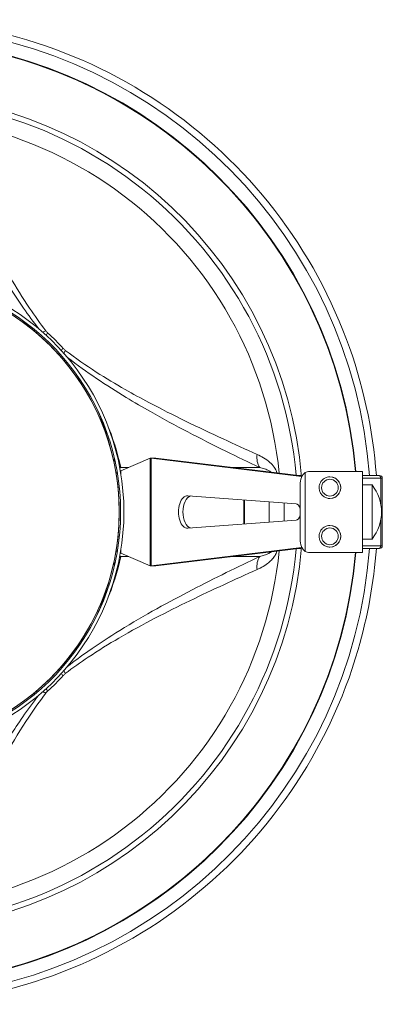
# Model space of a CAD drawing. Units: millimetres. Extents: x -3019 to 27564, y 5629 to 12834.
# Drawn here: x 26828 to 26962, y 6396 to 6761 of the extents above; entities that cross this region are included whole.
import ezdxf

# ---------------------------------------------------------------- set-up
doc = ezdxf.new("R2010")
doc.units = ezdxf.units.MM
doc.layers.add('ERGO', color=3, linetype='Continuous', lineweight=15)
doc.layers.add('OŚ', color=40, linetype='Continuous', lineweight=15)

# ---------------------------------------------------------------- blocks, each defined once
blk = doc.blocks.new('ERGO LUX-L-3 2')
at = {"layer": 'ERGO'}
for p, q in [((-2134.06, 18.98), (-2189.67, 12.15)), ((-2135.72, 18.98), (-2189.65, 12.36)), ((-2135.72, 18.98), (-2134.06, 18.98)), ((-2135.59, 18.98), (-2134.02, 18.98)), ((-2134.06, 18.98), (-2134.06, -20.98)), ((-2133.61, 18.88), (-2122.81, 14.2)), ((-2133.61, -20.88), (-2133.61, 18.88)), ((-2164.26, 15.48), (-2174.19, 15.48)), ((-2122.74, 15.48), (-2125.76, 15.48)), ((-2218.99, 11.5), (-2219.52, 11.5)), ((-2219.52, -13.5), (-2219.52, 11.5)), ((-2218.99, 11.5), (-2212.23, 11.5)), ((-2218.99, 1.77), (-2218.99, 11.5)), ((-2218.52, 12.5), (-2218.06, 12.5)), ((-2212.23, 12.5), (-2218.06, 12.5)), ((-2192.59, 14), (-2212.23, 14)), ((-2212.23, 14), (-2212.23, -16)), ((-2200.16, 12), (-2200.16, 12)), ((-2191.04, 13.6), (-2191.04, -15.6)), ((-2188.52, 12.5), (-2189.64, 12.5)), ((-2122.81, 14.2), (-2122.81, 13.06)), ((-2215.72, -11), (-2215.72, 9)), ((-2215.72, 9), (-2212.23, 9)), ((-2189.09, 9), (-2189.09, -11)), ((-2200.16, 4), (-2200.16, 4)), ((-2187.63, 2), (-2147.57, 4.99)), ((-2183.17, -4.33), (-2183.17, 2.33)), ((-2177.62, -4.75), (-2177.62, 2.75)), ((-2168.55, 3.42), (-2168.55, -5.42)), ((-2168.25, 3.45), (-2168.25, -5.45)), ((-2218.99, -13.5), (-2218.99, -3.77)), ((-2200.16, -6), (-2200.16, -6)), ((-2147.57, -6.99), (-2187.63, -4)), ((-2219.52, -13.5), (-2218.99, -13.5)), ((-2212.23, -13.5), (-2218.99, -13.5)), ((-2218.06, -14.5), (-2218.52, -14.5)), ((-2218.06, -14.5), (-2212.23, -14.5)), ((-2215.72, -11), (-2212.23, -11)), ((-2200.16, -14), (-2200.16, -14)), ((-2189.67, -14.15), (-2134.06, -20.98)), ((-2189.65, -14.36), (-2135.72, -20.98)), ((-2189.64, -14.5), (-2188.52, -14.5)), ((-2212.23, -16), (-2192.59, -16)), ((-2174.19, -17.48), (-2164.26, -17.48)), ((-2122.81, -16.2), (-2133.61, -20.88)), ((-2125.76, -17.48), (-2122.74, -17.48)), ((-2122.81, -15.06), (-2122.81, -16.2)), ((-2135.72, -20.98), (-2134.06, -20.98)), ((-2134.02, -20.98), (-2135.59, -20.98))]:
    blk.add_line(p, q, dxfattribs=at)
for centre, radius, start, end in [((-2035.23, -1), 175, 93.2758, 175.0829), ((-2035.23, -1), 155, 91.4788, 175.2213), ((-2035.23, -1), 146.85, 79.552, 174.3819), ((-2035.23, -1), 88.7, 102.5, 257.5), ((-2035.23, -1), 88.7, 102.5, 257.5), ((-2035.23, -1), 87.5, 102.5, 257.5), ((-2035.23, -1), 87, 90.0009, 257.5002), ((-2035.22, -1), 87, 90.0009, 270), ((-2035.23, -1), 89.75, 132.4287, 137.5713), ((-2218.52, 11.5), 1, 90, 180), ((-2203.23, -1), 16, 141.3178, 218.6822), ((-2218.52, -13.5), 1, 180, 270), ((-2035.23, -1), 155, 184.7787, 268.5212), ((-2035.23, -1), 175, 184.9171, 266.7242), ((-2035.23, -1), 146.85, 185.6181, 280.448), ((-2035.23, -1), 89.75, 222.4287, 227.5713)]:
    blk.add_arc(centre, radius, start, end, dxfattribs=at)
for centre, major_axis, ratio, start_param, end_param in [((-2035.23, -1), (-15.52, 179.37), 1, 0, 1.409421), ((-2035.23, -1), (-14.99, 174.52), 1, 0, 1.399353), ((-2035.23, -1), (-14.99, 174.36), 1, 0, 1.399194), ((-2035.23, -1), (20.15, 151.71), 1, 0, 1.613817), ((-2099.18, 70.64), (-6.3, 4.93), 0.211884, 2.437622, 2.728527), ((-2099.97, 69.82), (5.4, -5.9), 0.000027, 5.598339, 5.847454), ((-2106.87, 62.95), (-4.93, 6.3), 0.211833, 3.55455, 3.845557), ((-2106.05, 63.74), (-5.9, 5.4), 0.000025, 2.456977, 2.70619), ((-2032.72, -3.83), (-62.64, 67.57), 0.997881, 0.425433, 0.612939), ((-2179.3, 21.26), (3.42, -7.23), 0.712001, 0.386234, 1.121742), ((-2129.12, 22.7), (9.78, -2.08), 0.908301, 5.898767, 6.076869), ((-2129.12, 22.7), (9.78, -2.08), 0.908301, 5.598634, 5.653986), ((-2218.06, 11.5), (0, 1), 0.923851, 0, 1.570796), ((-2200.16, 8), (0, 4), 0.999983, 0, 3.141593), ((-2200.16, 8), (0, -4), 0.999983, 3.141593, 6.283185), ((-2192.3, 9), (0, -5), 0.642788, 1.570796, 2.736672), ((-2149.1, -1), (0, -6), 0.557277, 0.162114, 2.979478), ((-2147.44, -1), (0, 6), 0.557277, 3.099914, 6.324864), ((-2187.56, -1), (0, 3), 0.557277, 0.041679, 1.152685), ((-2187.56, -1), (0, -3), 0.557277, 5.1305, 6.241507), ((-2200.16, -10), (0, 4), 0.999983, 0, 3.141593), ((-2200.16, -10), (0, -4), 0.999983, 3.141593, 6.283185), ((-2218.06, -13.5), (0, -1), 0.923851, 4.712389, 6.283185), ((-2035.23, -1), (13.5, -179.54), 1, 4.712389, 6.12181), ((-2192.3, -11), (0, -5), 0.642788, 0.404921, 1.570796), ((-2035.23, -1), (15, -174.52), 1, 4.712389, 6.111742), ((-2035.23, -1), (15, -174.36), 1, 4.712389, 6.111583), ((-2035.23, -1), (13.6, -152.44), 1, 4.712389, 6.326206), ((-2179.3, -23.26), (3.42, 7.23), 0.712001, 5.161443, 5.896952), ((-2129.12, -24.7), (9.78, 2.08), 0.908301, 0.6292, 0.684551), ((-2129.12, -24.7), (9.78, 2.08), 0.908301, 0.206316, 0.384419), ((-2106.87, -64.95), (-4.93, -6.3), 0.211833, 2.437628, 2.728635), ((-2106.05, -65.74), (5.9, 5.4), 0.000025, 0.435673, 0.684849), ((-2099.97, -71.82), (-5.4, -5.9), 0.000027, 3.577098, 3.826244), ((-2099.18, -72.64), (-6.3, -4.93), 0.211884, 3.554659, 3.845563)]:
    blk.add_ellipse(centre, major_axis=major_axis, ratio=ratio, start_param=start_param, end_param=end_param, dxfattribs=at)
for centre in [(-2200.15, 8), (-2200.15, -10)]:
    blk.add_ellipse(centre, major_axis=(0, 3.1), ratio=0.999983, dxfattribs=at)
for points, knots in [([(-2046.73, 181.23), (-2062.84, 180.21), (-2078.81, 177.05), (-2112.53, 165.57), (-2129.95, 156.31), (-2161, 132.8), (-2174.63, 118.53), (-2196.7, 86.44), (-2205.15, 68.62), (-2214.12, 37.72), (-2216.39, 25.16), (-2217.32, 12.5)], [3.204616, 3.204616, 3.204616, 3.204616, 3.469808, 3.469808, 3.789808, 3.789808, 4.109808, 4.109808, 4.429808, 4.429808, 4.638385, 4.638385, 4.638385, 4.638385]), ([(-2056.55, 136.94), (-2058.23, 133.2), (-2059.94, 129.43), (-2063.85, 120.97), (-2066.07, 116.26), (-2070.59, 106.98), (-2072.87, 102.43), (-2076.97, 94.64), (-2078.7, 91.47), (-2083.02, 83.88), (-2085.71, 79.43), (-2090.69, 71.95), (-2092.79, 68.98), (-2095.05, 66.01)], [-10.486352, -10.486352, -10.486352, -10.486352, -8.709518, -8.709518, -6.523949, -6.523949, -4.473979, -4.473979, -3.089901, -3.089901, -1.220026, -1.220026, 0, 0, 0, 0]), ([(-2092.4, 66.82), (-2090.32, 69.52), (-2088.36, 72.2), (-2083.22, 79.58), (-2080.28, 84.18), (-2075.55, 91.97), (-2073.66, 95.22), (-2069.2, 103.15), (-2066.73, 107.77), (-2061.86, 117.15), (-2059.48, 121.9), (-2055.3, 130.41), (-2053.49, 134.2), (-2051.71, 137.96)], [0.16763, 0.16763, 0.16763, 0.16763, 1.220026, 1.220026, 3.089901, 3.089901, 4.473979, 4.473979, 6.523949, 6.523949, 8.709518, 8.709518, 10.486352, 10.486352, 10.486352, 10.486352]), ([(-2095.05, 66.01), (-2095.16, 65.88), (-2095.28, 65.74), (-2095.53, 65.49), (-2095.65, 65.37), (-2095.79, 65.25)], [-0.1137781, -0.1137781, -0.1137781, -0.1137781, -0.056889, -0.056889, 0, 0, 0, 0]), ([(-2102.24, 58.82), (-2105.06, 56.67), (-2107.9, 54.66), (-2114.54, 50.21), (-2118.34, 47.87), (-2126.61, 43.04), (-2131.05, 40.63), (-2139.79, 36.06), (-2144.08, 33.92), (-2156.78, 27.76), (-2165.02, 23.97), (-2173.18, 20.31)], [-10.484388, -10.484388, -10.484388, -10.484388, -9.32409, -9.32409, -7.738183, -7.738183, -5.803639, -5.803639, -3.869094, -3.869094, 0, 0, 0, 0]), ([(-2101.48, 59.55), (-2101.61, 59.41), (-2101.75, 59.27), (-2102, 59.02), (-2102.12, 58.92), (-2102.24, 58.82)], [-0.1137781, -0.1137781, -0.1137781, -0.1137781, -0.0506446, -0.0506446, 0, 0, 0, 0]), ([(-2174.19, 15.48), (-2166.01, 19.35), (-2157.72, 23.38), (-2144.88, 30.03), (-2140.53, 32.35), (-2131.64, 37.31), (-2127.09, 39.95), (-2118.58, 45.23), (-2114.65, 47.79), (-2108.13, 52.35), (-2105.59, 54.21), (-2103.05, 56.17)], [0, 0, 0, 0, 3.869094, 3.869094, 5.803639, 5.803639, 7.738183, 7.738183, 9.32409, 9.32409, 10.317015, 10.317015, 10.317015, 10.317015]), ([(-2173.18, 20.31), (-2173.58, 20.13), (-2173.97, 19.95), (-2175.12, 19.35), (-2175.86, 18.92), (-2177.15, 18.02), (-2177.69, 17.59), (-2178.64, 16.68), (-2179.05, 16.23), (-2179.73, 15.3), (-2180, 14.85), (-2180.35, 14.07), (-2180.46, 13.78), (-2180.55, 13.48)], [0, 0, 0, 0, 0.188547, 0.188547, 0.550889, 0.550889, 0.826717, 0.826717, 1.056317, 1.056317, 1.237889, 1.237889, 1.338921, 1.338921, 1.338921, 1.338921]), ([(-2133.61, 18.88), (-2133.66, 18.9), (-2133.7, 18.91), (-2133.78, 18.94), (-2133.82, 18.95), (-2133.9, 18.97), (-2133.94, 18.98), (-2134, 18.98), (-2134.03, 18.98), (-2134.06, 18.98)], [0, 0, 0, 0, 0.25, 0.25, 0.5, 0.5, 0.75, 0.75, 1, 1, 1, 1]), ([(-2178.52, 13.73), (-2178.29, 13.89), (-2178.05, 14.04), (-2177.43, 14.37), (-2177.04, 14.55), (-2176.13, 14.91), (-2175.59, 15.09), (-2174.77, 15.33), (-2174.48, 15.4), (-2174.19, 15.48)], [-1.015149, -1.015149, -1.015149, -1.015149, -0.826717, -0.826717, -0.550889, -0.550889, -0.188547, -0.188547, 0, 0, 0, 0]), ([(-2200.16, 12), (-2199.73, 12), (-2199.3, 11.93), (-2198.49, 11.66), (-2198.11, 11.46), (-2197.43, 10.95), (-2197.13, 10.64), (-2196.64, 9.94), (-2196.45, 9.56), (-2196.2, 8.74), (-2196.15, 8.31), (-2196.17, 7.46), (-2196.25, 7.03), (-2196.54, 6.23), (-2196.76, 5.85), (-2197.28, 5.18), (-2197.6, 4.89), (-2198.32, 4.42), (-2198.71, 4.25), (-2199.46, 4.05), (-2199.81, 4), (-2200.16, 4)], [3.141593, 3.141593, 3.141593, 3.141593, 3.46159, 3.46159, 3.781589, 3.781589, 4.101588, 4.101588, 4.421589, 4.421589, 4.741591, 4.741591, 5.061593, 5.061593, 5.381594, 5.381594, 5.701595, 5.701595, 6.021594, 6.021594, 6.283185, 6.283185, 6.283185, 6.283185]), ([(-2121.05, 13.27), (-2121.09, 13.31), (-2121.14, 13.35), (-2121.28, 13.45), (-2121.38, 13.52), (-2121.5, 13.58)], [0.4069438, 0.4069438, 0.4069438, 0.4069438, 0.5, 0.5, 0.6276433, 0.6276433, 0.6276433, 0.6276433]), ([(-2200.16, -6), (-2199.73, -6), (-2199.3, -6.07), (-2198.49, -6.34), (-2198.11, -6.54), (-2197.43, -7.05), (-2197.13, -7.36), (-2196.64, -8.06), (-2196.45, -8.44), (-2196.2, -9.26), (-2196.15, -9.69), (-2196.17, -10.54), (-2196.25, -10.97), (-2196.54, -11.77), (-2196.76, -12.15), (-2197.28, -12.82), (-2197.6, -13.11), (-2198.32, -13.58), (-2198.71, -13.75), (-2199.46, -13.95), (-2199.81, -14), (-2200.16, -14)], [3.141593, 3.141593, 3.141593, 3.141593, 3.46159, 3.46159, 3.781589, 3.781589, 4.101588, 4.101588, 4.421589, 4.421589, 4.741591, 4.741591, 5.061593, 5.061593, 5.381594, 5.381594, 5.701595, 5.701595, 6.021594, 6.021594, 6.283185, 6.283185, 6.283185, 6.283185]), ([(-2217.32, -14.5), (-2216.05, -31.7), (-2212.32, -48.72), (-2199.47, -83.13), (-2189.71, -100.27), (-2165.3, -130.62), (-2150.65, -143.82), (-2117.92, -164.95), (-2099.86, -172.88), (-2069.79, -180.66), (-2058.3, -182.5), (-2046.73, -183.23)], [4.786392, 4.786392, 4.786392, 4.786392, 5.069808, 5.069808, 5.389808, 5.389808, 5.709808, 5.709808, 6.029808, 6.029808, 6.220162, 6.220162, 6.220162, 6.220162]), ([(-2180.55, -15.48), (-2180.31, -16.3), (-2179.92, -17.03), (-2179.01, -18.29), (-2178.5, -18.84), (-2177.21, -20), (-2176.42, -20.55), (-2174.82, -21.53), (-2174, -21.94), (-2173.18, -22.31)], [0.226804, 0.226804, 0.226804, 0.226804, 0.500294, 0.500294, 0.78293, 0.78293, 1.174395, 1.174395, 1.56586, 1.56586, 1.56586, 1.56586]), ([(-2174.19, -17.48), (-2174.79, -17.33), (-2175.38, -17.16), (-2176.53, -16.76), (-2177.09, -16.54), (-2177.94, -16.11), (-2178.24, -15.93), (-2178.52, -15.73)], [-1.56586, -1.56586, -1.56586, -1.56586, -1.174395, -1.174395, -0.78293, -0.78293, -0.550579, -0.550579, -0.550579, -0.550579]), ([(-2103.05, -58.17), (-2106.66, -55.39), (-2110.25, -52.82), (-2117.51, -47.91), (-2121.18, -45.58), (-2127.8, -41.56), (-2130.78, -39.82), (-2138.42, -35.49), (-2143.02, -33.01), (-2152.3, -28.17), (-2156.97, -25.82), (-2165.83, -21.46), (-2170.03, -19.45), (-2174.19, -17.48)], [-10.312871, -10.312871, -10.312871, -10.312871, -8.90549, -8.90549, -7.407127, -7.407127, -6.14169, -6.14169, -4.106285, -4.106285, -1.968613, -1.968613, 0, 0, 0, 0]), ([(-2122.43, -17.22), (-2122.44, -17.22), (-2122.44, -17.23), (-2122.54, -17.32), (-2122.64, -17.4), (-2122.74, -17.48)], [-0.1781738, -0.1781738, -0.1781738, -0.1781738, -0.169135, -0.169135, 0, 0, 0, 0]), ([(-2121.5, -15.58), (-2121.38, -15.52), (-2121.28, -15.45), (-2121.14, -15.35), (-2121.09, -15.31), (-2121.05, -15.27)], [0.3723567, 0.3723567, 0.3723567, 0.3723567, 0.5, 0.5, 0.5930562, 0.5930562, 0.5930562, 0.5930562]), ([(-2134.06, -20.98), (-2134.03, -20.98), (-2134, -20.98), (-2133.94, -20.98), (-2133.9, -20.97), (-2133.82, -20.95), (-2133.78, -20.94), (-2133.7, -20.91), (-2133.66, -20.9), (-2133.61, -20.88)], [0, 0, 0, 0, 0.25, 0.25, 0.5, 0.5, 0.75, 0.75, 1, 1, 1, 1]), ([(-2173.18, -22.31), (-2169.03, -24.17), (-2164.85, -26.07), (-2156.05, -30.15), (-2151.42, -32.34), (-2142.25, -36.83), (-2137.72, -39.12), (-2130.22, -43.1), (-2127.31, -44.69), (-2120.86, -48.37), (-2117.31, -50.49), (-2109.92, -55.25), (-2106.07, -57.9), (-2102.24, -60.82)], [0, 0, 0, 0, 1.968613, 1.968613, 4.106285, 4.106285, 6.14169, 6.14169, 7.407127, 7.407127, 8.90549, 8.90549, 10.480216, 10.480216, 10.480216, 10.480216]), ([(-2102.24, -60.82), (-2102.11, -60.93), (-2101.98, -61.05), (-2101.72, -61.3), (-2101.6, -61.42), (-2101.48, -61.55)], [-0.1137781, -0.1137781, -0.1137781, -0.1137781, -0.056889, -0.056889, 0, 0, 0, 0]), ([(-2095.79, -67.25), (-2095.64, -67.38), (-2095.5, -67.52), (-2095.25, -67.77), (-2095.15, -67.89), (-2095.05, -68.01)], [-0.1137781, -0.1137781, -0.1137781, -0.1137781, -0.0506456, -0.0506456, 0, 0, 0, 0]), ([(-2095.05, -68.01), (-2092.9, -70.83), (-2090.89, -73.66), (-2086.44, -80.31), (-2084.1, -84.11), (-2079.28, -92.37), (-2076.86, -96.82), (-2072.3, -105.56), (-2070.16, -109.85), (-2063.99, -122.55), (-2060.2, -130.79), (-2056.55, -138.94)], [-10.484388, -10.484388, -10.484388, -10.484388, -9.32409, -9.32409, -7.738183, -7.738183, -5.803639, -5.803639, -3.869094, -3.869094, 0, 0, 0, 0]), ([(-2051.71, -139.96), (-2055.58, -131.77), (-2059.62, -123.48), (-2066.26, -110.65), (-2068.58, -106.3), (-2073.54, -97.4), (-2076.18, -92.86), (-2081.46, -84.35), (-2084.02, -80.42), (-2088.58, -73.9), (-2090.44, -71.36), (-2092.4, -68.82)], [0, 0, 0, 0, 3.869094, 3.869094, 5.803639, 5.803639, 7.738183, 7.738183, 9.32409, 9.32409, 10.316828, 10.316828, 10.316828, 10.316828])]:
    blk.add_open_spline(points, degree=3, knots=knots, dxfattribs=at)
for points in [[(-2118.54, 24.05), (-2117.33, 28.77), (-2115.69, 33.38), (-2113.65, 37.81)], [(-2135.59, 18.98), (-2135.64, 18.98), (-2135.68, 18.98), (-2135.72, 18.98)], [(-2122.74, 15.48), (-2122.63, 15.4), (-2122.53, 15.31), (-2122.43, 15.22)], [(-2192.59, 14), (-2192.01, 14), (-2191.48, 13.86), (-2191.04, 13.6)], [(-2122.63, 14.12), (-2122.69, 14.15), (-2122.75, 14.17), (-2122.81, 14.2)], [(-2191.04, -15.6), (-2191.48, -15.86), (-2192.01, -16), (-2192.59, -16)], [(-2122.81, -16.2), (-2122.75, -16.17), (-2122.69, -16.15), (-2122.63, -16.12)], [(-2122.74, -17.48), (-2121.54, -23.1), (-2119.82, -28.61), (-2117.59, -33.91)], [(-2135.72, -20.98), (-2135.68, -20.98), (-2135.64, -20.98), (-2135.59, -20.98)], [(-2113.65, -39.81), (-2115.69, -35.38), (-2117.33, -30.77), (-2118.54, -26.05)]]:
    blk.add_open_spline(points, degree=3, dxfattribs=at)

msp = doc.modelspace()

# ---------------------------------------------------------------- block references
at = {"layer": 'OŚ', "rotation": 180}
msp.add_blockref('ERGO LUX-L-3 2', (24742.69, 6577.68), dxfattribs=at)

doc.saveas('drawing.dxf')
